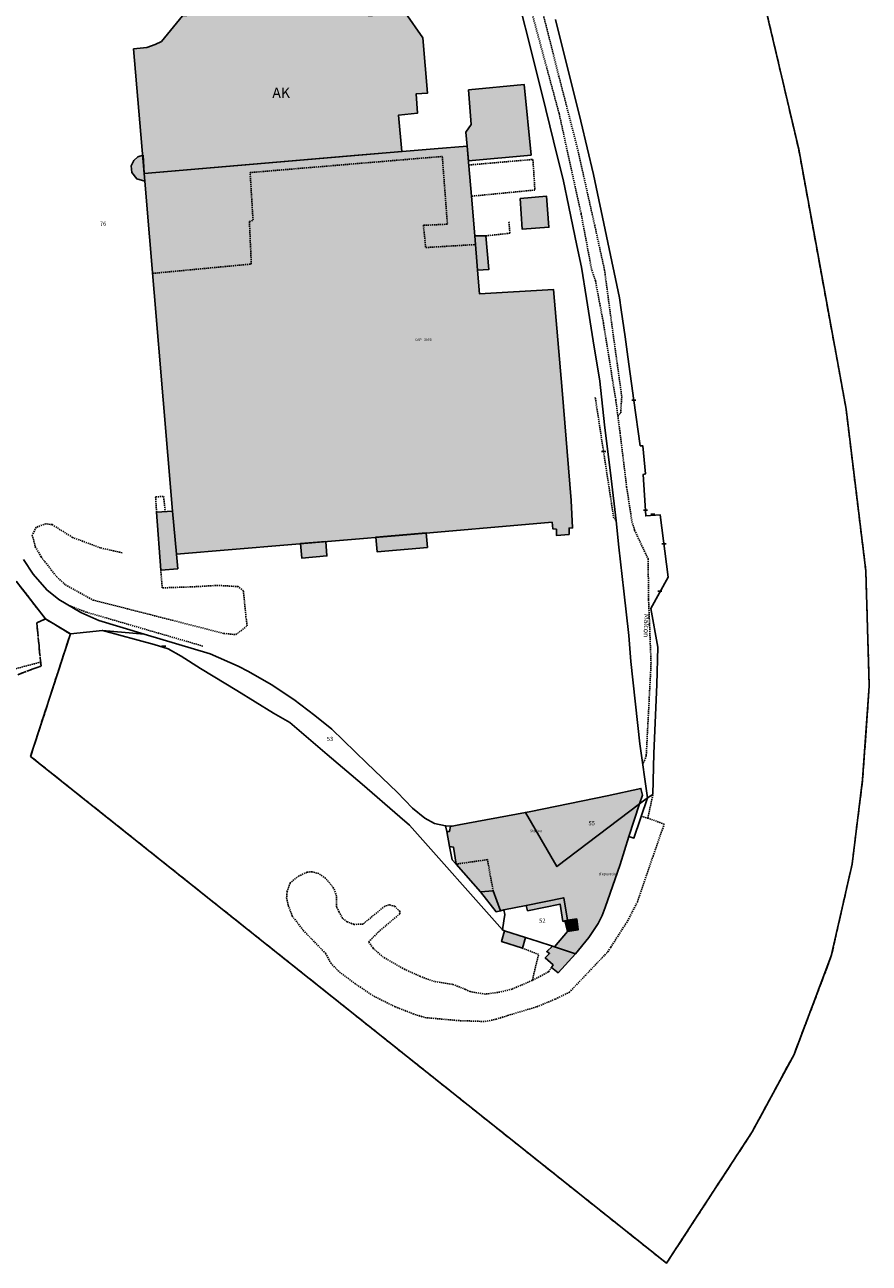
# Model space of a CAD drawing. Units: metres. Extents: x 1035594 to 1038787, y 6292821 to 6299977.
# Drawn here: x 1038379 to 1038787, y 6292960 to 6293559 of the extents above; entities that cross this region are included whole.
import ezdxf
from ezdxf.enums import TextEntityAlignment as Align

# ---------------------------------------------------------------- set-up
doc = ezdxf.new("R2010")
doc.units = ezdxf.units.M
for name, pattern in [('TOPO1', [1, 0.6, -0.4]), ('TOPO2', [2.4, 2, -0.4]), ('TOPO5', [5.4, 3, -1, 0.4, -1])]:
    doc.linetypes.add(name, pattern=pattern)
doc.layers.get('0').update_dxf_attribs({"color": 255, "linetype": 'CONTINUOUS'})
for name, color, linetype in [('ig_cad_bati_dur', 152, 'CONTINUOUS'), ('ig_cad_bati_dur_hach', 24, 'CONTINUOUS'), ('ig_cad_bati_leger', 215, 'CONTINUOUS'), ('ig_cad_bati_leger_hach', 243, 'CONTINUOUS'), ('ig_cad_detail_lineaire', 252, 'TOPO1'), ('ig_cad_divers_texte', 8, 'CONTINUOUS'), ('ig_cad_hydro', 140, 'CONTINUOUS'), ('ig_cad_lieudit', 7, 'ByLayer'), ('ig_cad_limcom', 1, 'TOPO5'), ('ig_cad_mitoyennete', 230, 'CONTINUOUS'), ('ig_cad_nom_voie', 8, 'CONTINUOUS'), ('ig_cad_parcel', 3, 'CONTINUOUS'), ('ig_cad_parcel_num', 3, 'CONTINUOUS'), ('ig_cad_section', 20, 'TOPO2'), ('ig_cad_section_texte', 20, 'CONTINUOUS')]:
    doc.layers.add(name, color=color, linetype=linetype)
doc.styles.add('Times New Roman', font='times.ttf')

# ---------------------------------------------------------------- blocks, each defined once
blk = doc.blocks.new('MUR_NON_MIT')
blk.add_line((-1, 0.5), (1, 0.5))

msp = doc.modelspace()

# ---------------------------------------------------------------- hatches: boundary and pattern name
at = {"layer": 'ig_cad_bati_dur_hach'}
for points in [[(1038431.38, 6293547.79), (1038437.74, 6293548.48), (1038441.76, 6293549.89), (1038444.83, 6293551.38), (1038455.04, 6293563.68), (1038471.53, 6293565.02), (1038478.19, 6293565.03), (1038483.68, 6293570.84), (1038487.08, 6293571.14), (1038509.13, 6293573.07), (1038513.08, 6293568.41), (1038523.7, 6293569.11), (1038538.92, 6293570.53), (1038545.3, 6293563.79), (1038562.86, 6293565.32), (1038571.42, 6293553.05), (1038573.66, 6293526.4), (1038568.11, 6293525.94), (1038568.87, 6293516.69), (1038559.65, 6293515.75), (1038561.27, 6293498.09), (1038436.45, 6293487.43)], [(1038593.56, 6293527.99), (1038620.38, 6293530.57), (1038623.77, 6293496.42), (1038593.47, 6293493.66), (1038592.87, 6293500.72), (1038592.25, 6293507.44), (1038594.8, 6293511.25)], [(1038450.21, 6293324.07), (1038452.13, 6293303.31), (1038559.93, 6293312.37), (1038633.94, 6293318.72), (1038634.3, 6293315.5), (1038636.02, 6293315.41), (1038636.09, 6293312.27), (1038642.18, 6293312.84), (1038642.2, 6293315.91), (1038643.84, 6293316.05), (1038643.2, 6293329.35), (1038638.83, 6293382.63), (1038634.65, 6293431.34), (1038598.81, 6293429.19), (1038597.88, 6293440.64), (1038596.54, 6293457.28), (1038594.97, 6293476.49), (1038593.7, 6293491.14), (1038592.87, 6293500.72), (1038576.91, 6293499.37), (1038540.14, 6293496.38), (1038436.45, 6293487.43), (1038436.77, 6293483.74)], [(1038618.43, 6293475.38), (1038619.52, 6293460.47), (1038632.39, 6293461.51), (1038631.17, 6293476.55)], [(1038676.31, 6293182.55), (1038677.68, 6293186.68), (1038676.97, 6293189.99), (1038660.57, 6293186.42), (1038623.71, 6293178.86), (1038621.05, 6293178.36), (1038636.3, 6293152.14)], [(1038582.92, 6293169.12), (1038584.36, 6293161.89), (1038586.18, 6293161.64), (1038587.46, 6293153.38), (1038599.21, 6293139.98), (1038605.41, 6293140.4), (1038608.94, 6293130.83), (1038610.62, 6293131.21), (1038621.46, 6293133.41), (1038639.6, 6293137.11), (1038641.35, 6293126.19), (1038645.89, 6293126.88), (1038646.57, 6293121.63), (1038641.32, 6293120.79), (1038635.04, 6293113.41), (1038645.24, 6293110.02), (1038651.75, 6293117.9), (1038656.2, 6293124.65), (1038658.24, 6293128.54), (1038659.58, 6293132.45), (1038666.87, 6293153.26), (1038671.12, 6293166.81), (1038676.31, 6293182.55), (1038636.3, 6293152.14), (1038621.05, 6293178.36), (1038588.83, 6293172.37), (1038585.5, 6293171.78), (1038584.82, 6293171.81), (1038584.28, 6293169.13)], [(1038645.24, 6293110.02), (1038635.04, 6293113.41), (1038634.17, 6293113.7), (1038631.38, 6293111.09), (1038632.71, 6293110.08), (1038630.66, 6293107.97), (1038634.41, 6293104.6), (1038633.7, 6293103.34), (1038636.9, 6293100.82)]]:
    msp.add_hatch(color=256, dxfattribs=at).paths.add_polyline_path(points)
at = {"layer": 'ig_cad_bati_leger_hach'}
for points in [[(1038436.77, 6293483.74), (1038436.45, 6293487.43), (1038435.96, 6293496.32), (1038433.5, 6293495.6), (1038431.48, 6293493.72), (1038430.23, 6293491.23), (1038430.6, 6293487.88), (1038432.9, 6293484.94)], [(1038596.54, 6293457.28), (1038597.88, 6293440.64), (1038603.35, 6293441.07), (1038601.9, 6293457.33)], [(1038452.77, 6293296.25), (1038452.13, 6293303.31), (1038450.21, 6293324.07), (1038442.5, 6293323.58), (1038444.56, 6293295.59)], [(1038512.19, 6293308.4), (1038524.36, 6293309.44), (1038524.94, 6293302.46), (1038512.78, 6293301.43)], [(1038548.68, 6293311.49), (1038572.99, 6293313.56), (1038573.59, 6293306.58), (1038549.27, 6293304.51)], [(1038599.21, 6293139.98), (1038606.84, 6293130.34), (1038608.94, 6293130.83), (1038605.41, 6293140.4)], [(1038640.09, 6293125.89), (1038641.35, 6293126.19), (1038639.6, 6293137.11), (1038621.46, 6293133.41), (1038622.11, 6293130.8), (1038637.8, 6293134.02), (1038639.17, 6293125.67)], [(1038641.32, 6293120.79), (1038646.57, 6293121.63), (1038645.89, 6293126.88), (1038641.35, 6293126.19), (1038640.09, 6293125.89)], [(1038621.05, 6293117.9), (1038610.98, 6293121.15), (1038609.47, 6293115.89), (1038619.63, 6293112.71)]]:
    msp.add_hatch(color=256, dxfattribs=at).paths.add_polyline_path(points)

# ---------------------------------------------------------------- linework, layer by layer
at = {"layer": 'ig_cad_bati_dur'}
for points in [[(1038431.38, 6293547.79), (1038437.74, 6293548.48), (1038441.76, 6293549.89), (1038444.83, 6293551.38), (1038455.04, 6293563.68), (1038471.53, 6293565.02), (1038478.19, 6293565.03), (1038483.68, 6293570.84), (1038487.08, 6293571.14), (1038509.13, 6293573.07), (1038513.08, 6293568.41), (1038523.7, 6293569.11), (1038538.92, 6293570.53), (1038545.3, 6293563.79), (1038562.86, 6293565.32), (1038571.42, 6293553.05), (1038573.66, 6293526.4), (1038568.11, 6293525.94), (1038568.87, 6293516.69), (1038559.65, 6293515.75), (1038561.27, 6293498.09), (1038436.45, 6293487.43)], [(1038593.56, 6293527.99), (1038620.38, 6293530.57), (1038623.77, 6293496.42), (1038593.47, 6293493.66), (1038592.87, 6293500.72), (1038592.25, 6293507.44), (1038594.8, 6293511.25)], [(1038450.21, 6293324.07), (1038452.13, 6293303.31), (1038559.93, 6293312.37), (1038633.94, 6293318.72), (1038634.3, 6293315.5), (1038636.02, 6293315.41), (1038636.09, 6293312.27), (1038642.18, 6293312.84), (1038642.2, 6293315.91), (1038643.84, 6293316.05), (1038643.2, 6293329.35), (1038638.83, 6293382.63), (1038634.65, 6293431.34), (1038598.81, 6293429.19), (1038597.88, 6293440.64), (1038596.54, 6293457.28), (1038594.97, 6293476.49), (1038593.7, 6293491.14), (1038592.87, 6293500.72), (1038576.91, 6293499.37), (1038540.14, 6293496.38), (1038436.45, 6293487.43), (1038436.77, 6293483.74)], [(1038618.43, 6293475.38), (1038619.52, 6293460.47), (1038632.39, 6293461.51), (1038631.17, 6293476.55)], [(1038676.31, 6293182.55), (1038677.68, 6293186.68), (1038676.97, 6293189.99), (1038660.57, 6293186.42), (1038623.71, 6293178.86), (1038621.05, 6293178.36), (1038636.3, 6293152.14)], [(1038582.92, 6293169.12), (1038584.36, 6293161.89), (1038586.18, 6293161.64), (1038587.46, 6293153.38), (1038599.21, 6293139.98), (1038605.41, 6293140.4), (1038608.94, 6293130.83), (1038610.62, 6293131.21), (1038621.46, 6293133.41), (1038639.6, 6293137.11), (1038641.35, 6293126.19), (1038645.89, 6293126.88), (1038646.57, 6293121.63), (1038641.32, 6293120.79), (1038635.04, 6293113.41), (1038645.24, 6293110.02), (1038651.75, 6293117.9), (1038656.2, 6293124.65), (1038658.24, 6293128.54), (1038659.58, 6293132.45), (1038666.87, 6293153.26), (1038671.12, 6293166.81), (1038676.31, 6293182.55), (1038636.3, 6293152.14), (1038621.05, 6293178.36), (1038588.83, 6293172.37), (1038585.5, 6293171.78), (1038584.82, 6293171.81), (1038584.28, 6293169.13)], [(1038645.24, 6293110.02), (1038635.04, 6293113.41), (1038634.17, 6293113.7), (1038631.38, 6293111.09), (1038632.71, 6293110.08), (1038630.66, 6293107.97), (1038634.41, 6293104.6), (1038633.7, 6293103.34), (1038636.9, 6293100.82)]]:
    msp.add_lwpolyline(points, close=True, dxfattribs=at)
at = {"layer": 'ig_cad_bati_leger'}
for points in [[(1038436.77, 6293483.74), (1038436.45, 6293487.43), (1038435.96, 6293496.32), (1038433.5, 6293495.6), (1038431.48, 6293493.72), (1038430.23, 6293491.23), (1038430.6, 6293487.88), (1038432.9, 6293484.94)], [(1038596.54, 6293457.28), (1038597.88, 6293440.64), (1038603.35, 6293441.07), (1038601.9, 6293457.33)], [(1038452.77, 6293296.25), (1038452.13, 6293303.31), (1038450.21, 6293324.07), (1038442.5, 6293323.58), (1038444.56, 6293295.59)], [(1038512.19, 6293308.4), (1038524.36, 6293309.44), (1038524.94, 6293302.46), (1038512.78, 6293301.43)], [(1038548.68, 6293311.49), (1038572.99, 6293313.56), (1038573.59, 6293306.58), (1038549.27, 6293304.51)], [(1038599.21, 6293139.98), (1038606.84, 6293130.34), (1038608.94, 6293130.83), (1038605.41, 6293140.4)], [(1038640.09, 6293125.89), (1038641.35, 6293126.19), (1038639.6, 6293137.11), (1038621.46, 6293133.41), (1038622.11, 6293130.8), (1038637.8, 6293134.02), (1038639.17, 6293125.67)], [(1038641.32, 6293120.79), (1038646.57, 6293121.63), (1038645.89, 6293126.88), (1038641.35, 6293126.19), (1038640.09, 6293125.89)], [(1038621.05, 6293117.9), (1038610.98, 6293121.15), (1038609.47, 6293115.89), (1038619.63, 6293112.71)]]:
    msp.add_lwpolyline(points, close=True, dxfattribs=at)
at = {"layer": 'ig_cad_detail_lineaire'}
for points in [[(1038665.78, 6293370.11), (1038667.13, 6293371.72), (1038667.66, 6293379.61), (1038662.72, 6293415.31), (1038659.34, 6293440.69), (1038654.59, 6293462.26), (1038646.06, 6293500.35), (1038637.24, 6293534.36), (1038625.7, 6293580.21), (1038616.26, 6293612.77), (1038598.84, 6293666.89), (1038587.49, 6293704.41), (1038563.23, 6293768.07), (1038559.03, 6293777.18), (1038554.1, 6293786.66), (1038545.99, 6293814.83), (1038543.66, 6293819.74)], [(1038555.61, 6293774.97), (1038558.17, 6293767.93), (1038569.66, 6293737.78), (1038587.51, 6293687.79), (1038602.28, 6293641.83), (1038619.95, 6293580.83), (1038637.32, 6293516.52), (1038647.97, 6293468.08), (1038653.13, 6293440.74), (1038654.95, 6293435.49), (1038658.8, 6293415.06), (1038664.74, 6293378.14), (1038666.82, 6293362.07), (1038670, 6293335.94), (1038672.57, 6293319.18), (1038673.88, 6293314.88), (1038680.42, 6293300.98), (1038680.64, 6293281.28), (1038681.84, 6293250.45), (1038679.5, 6293205.73), (1038677.76, 6293201.37)], [(1038440.51, 6293439.15), (1038488.37, 6293443.66), (1038487.43, 6293464.24), (1038489.19, 6293464.82), (1038487.79, 6293487.93), (1038580.79, 6293495.72), (1038583.28, 6293462.94), (1038571.65, 6293462.41), (1038572.77, 6293451.65), (1038596.87, 6293453.1)], [(1038593.65, 6293491.58), (1038624.66, 6293494.27), (1038625.62, 6293479.48), (1038594.97, 6293476.49)], [(1038601.9, 6293457.33), (1038613.51, 6293458.57), (1038613.03, 6293464.47)], [(1038664.91, 6293319.39), (1038663.77, 6293320.82), (1038654.81, 6293379.29)], [(1038442.5, 6293323.58), (1038442.05, 6293331.04), (1038445.92, 6293331.25), (1038446.7, 6293323.85)], [(1038425.82, 6293303.99), (1038415.35, 6293306.36), (1038401.81, 6293311.43), (1038391.99, 6293317.6), (1038388.89, 6293317.98), (1038384.23, 6293316.33), (1038382.36, 6293312.43), (1038383.82, 6293306.9), (1038386.59, 6293302.06), (1038394.16, 6293292.37), (1038398.42, 6293288.45), (1038411.66, 6293281.14), (1038439.48, 6293274.05), (1038474.99, 6293264.96), (1038480.92, 6293264.38), (1038486.34, 6293268.64), (1038485.79, 6293272.91), (1038484.54, 6293285.55), (1038481.95, 6293287.6), (1038479.16, 6293287.81), (1038472.12, 6293288.2), (1038460.03, 6293287.52), (1038445.25, 6293287.01), (1038444.59, 6293295.31)], [(1038464.85, 6293258.87), (1038408.49, 6293275.27), (1038400.55, 6293278.28)], [(1038386.39, 6293250.93), (1038385.51, 6293250.85), (1038374.17, 6293247.86)], [(1038677.11, 6293176.49), (1038680.27, 6293175.59), (1038682.74, 6293187.07)], [(1038624.32, 6293097.08), (1038614.53, 6293092.92), (1038608.61, 6293091.43), (1038601.47, 6293090.47), (1038594.23, 6293091.69), (1038592.01, 6293092.79), (1038585.78, 6293095.22), (1038577.05, 6293096.56), (1038570.22, 6293099.01), (1038562.67, 6293102.44), (1038552.23, 6293108.32), (1038547.33, 6293112.67), (1038545.14, 6293115.72), (1038549.88, 6293120.54), (1038560.29, 6293129.35), (1038560.28, 6293130.45), (1038557.79, 6293132.97), (1038555.04, 6293133.67), (1038552.97, 6293132.99), (1038546.91, 6293128.1), (1038542.47, 6293124.4), (1038538.08, 6293124.2), (1038534.77, 6293125.42), (1038532.57, 6293127.14), (1038530.87, 6293130.16), (1038529.59, 6293132.74), (1038529.61, 6293137.87), (1038528.22, 6293141.8), (1038524.33, 6293146.54), (1038521.01, 6293148.78), (1038517.65, 6293149.67), (1038515.36, 6293149.43), (1038511.39, 6293147.63), (1038507.18, 6293144.39), (1038505.67, 6293140.18), (1038505.46, 6293137.06), (1038506.25, 6293133.34), (1038508.21, 6293128.26), (1038513.51, 6293121.29), (1038524.27, 6293110.22), (1038526.85, 6293105.41), (1038531.05, 6293101.17), (1038538.47, 6293095.61), (1038547.6, 6293089.51), (1038558.04, 6293084.34), (1038566.62, 6293080.98), (1038572.34, 6293079.14), (1038588.51, 6293077.67), (1038601.49, 6293077.23), (1038606.82, 6293078.31), (1038612.37, 6293080.1), (1038626.58, 6293084.35), (1038635.56, 6293088.1), (1038642.3, 6293091.39), (1038655.29, 6293105.07), (1038660.93, 6293110.96), (1038662.32, 6293113.12), (1038670.48, 6293125.85), (1038675.25, 6293135.17), (1038682.78, 6293157.22), (1038688.24, 6293172.71), (1038680.27, 6293175.59)], [(1038605.41, 6293140.4), (1038602.65, 6293155.54), (1038587.46, 6293153.38)], [(1038633.7, 6293103.34), (1038632.15, 6293101.19), (1038624.32, 6293097.08), (1038627.4, 6293109.67), (1038619.63, 6293112.71)]]:
    msp.add_lwpolyline(points, dxfattribs=at)
at = {"layer": 'ig_cad_hydro'}
msp.add_lwpolyline([(1038635.57, 6293562), (1038647.84, 6293512.74), (1038653.93, 6293487.04), (1038666.55, 6293427.38), (1038667.38, 6293421.59), (1038669.3, 6293408.44), (1038670.58, 6293398.71), (1038673.47, 6293377.59), (1038676.61, 6293355.74), (1038677.8, 6293355.8), (1038679.14, 6293342.17), (1038678.09, 6293341.91), (1038679.31, 6293321.86), (1038686.19, 6293322.42), (1038690.09, 6293292.16), (1038681.69, 6293276.98), (1038685.18, 6293258.3), (1038684.7, 6293240.23), (1038683.17, 6293206.96), (1038682.74, 6293187.07), (1038680.15, 6293185.48), (1038673.53, 6293165.93), (1038671.12, 6293166.81), (1038666.87, 6293153.26), (1038659.58, 6293132.45), (1038658.24, 6293128.54), (1038656.2, 6293124.65), (1038651.75, 6293117.9), (1038645.24, 6293110.02), (1038636.9, 6293100.82), (1038633.7, 6293103.34), (1038634.41, 6293104.6), (1038630.66, 6293107.97), (1038632.71, 6293110.08), (1038631.38, 6293111.09), (1038634.17, 6293113.7), (1038627.25, 6293116), (1038621.05, 6293117.9), (1038619.63, 6293112.71), (1038609.47, 6293115.89), (1038610.98, 6293121.15), (1038609.9, 6293121.5), (1038564.9, 6293172.27), (1038560.19, 6293176.22), (1038542.04, 6293192.04), (1038525.07, 6293206.46), (1038507.06, 6293221.84), (1038499.14, 6293226.44), (1038481.39, 6293237.41), (1038469.92, 6293244.26), (1038463.83, 6293248.05), (1038454.35, 6293254.05), (1038448.18, 6293257.57), (1038441.36, 6293259.59), (1038416.27, 6293266.4), (1038400.8, 6293264.73), (1038391.16, 6293235.1), (1038381.52, 6293205.46), (1038535.41, 6293082.88), (1038689.31, 6292960.29), (1038730.84, 6293023.91), (1038751.07, 6293061.31), (1038769.09, 6293108.94), (1038779.13, 6293153.29), (1038784.23, 6293194.24), (1038787.44, 6293239.55), (1038785.77, 6293295.32), (1038776.25, 6293373.41), (1038753.31, 6293499.19), (1038735.19, 6293576.43)], dxfattribs=at)
at = {"layer": 'ig_cad_lieudit'}
msp.add_lwpolyline([(1038374.61, 6293290.24), (1038388.71, 6293272.01), (1038400.8, 6293264.73), (1038391.16, 6293235.1), (1038381.52, 6293205.46), (1038535.41, 6293082.88), (1038689.31, 6292960.29), (1038730.84, 6293023.91), (1038751.07, 6293061.31), (1038769.09, 6293108.94), (1038779.13, 6293153.29), (1038784.23, 6293194.24), (1038787.44, 6293239.55), (1038785.77, 6293295.32), (1038776.25, 6293373.41), (1038753.31, 6293499.19), (1038735.19, 6293576.43)], dxfattribs=at)
at = {"layer": 'ig_cad_limcom'}
msp.add_lwpolyline([(1038375.29, 6293245.02), (1038382.37, 6293247.67), (1038386.58, 6293249.13), (1038384.51, 6293270.15), (1038388.71, 6293272.01), (1038400.8, 6293264.73), (1038391.16, 6293235.1), (1038381.52, 6293205.46), (1038535.41, 6293082.88), (1038689.31, 6292960.29), (1038730.84, 6293023.91), (1038751.07, 6293061.31), (1038769.09, 6293108.94), (1038779.13, 6293153.29), (1038784.23, 6293194.24), (1038787.44, 6293239.55), (1038785.77, 6293295.32), (1038776.25, 6293373.41), (1038753.31, 6293499.19), (1038735.19, 6293576.43)], dxfattribs=at)
msp.add_lwpolyline([(1038375.29, 6293245.02), (1038382.37, 6293247.67), (1038386.58, 6293249.13), (1038384.51, 6293270.15), (1038388.71, 6293272.01), (1038400.8, 6293264.73), (1038391.16, 6293235.1), (1038381.52, 6293205.46), (1038535.41, 6293082.88), (1038689.31, 6292960.29), (1038730.84, 6293023.91), (1038751.07, 6293061.31), (1038769.09, 6293108.94), (1038779.13, 6293153.29), (1038784.23, 6293194.24), (1038787.44, 6293239.55), (1038785.77, 6293295.32), (1038776.25, 6293373.41), (1038753.31, 6293499.19), (1038735.19, 6293576.43)], dxfattribs=at)
msp.add_lwpolyline([(1038375.29, 6293245.02), (1038382.37, 6293247.67), (1038386.58, 6293249.13), (1038384.51, 6293270.15), (1038388.71, 6293272.01), (1038400.8, 6293264.73), (1038391.16, 6293235.1), (1038381.52, 6293205.46), (1038535.41, 6293082.88), (1038689.31, 6292960.29), (1038730.84, 6293023.91), (1038751.07, 6293061.31), (1038769.09, 6293108.94), (1038779.13, 6293153.29), (1038784.23, 6293194.24), (1038787.44, 6293239.55), (1038785.77, 6293295.32), (1038776.25, 6293373.41), (1038753.31, 6293499.19), (1038735.19, 6293576.43)], dxfattribs=at)
msp.add_lwpolyline([(1038375.29, 6293245.02), (1038382.37, 6293247.67), (1038386.58, 6293249.13), (1038384.51, 6293270.15), (1038388.71, 6293272.01), (1038400.8, 6293264.73), (1038391.16, 6293235.1), (1038381.52, 6293205.46), (1038535.41, 6293082.88), (1038689.31, 6292960.29), (1038730.84, 6293023.91), (1038751.07, 6293061.31), (1038769.09, 6293108.94), (1038779.13, 6293153.29), (1038784.23, 6293194.24), (1038787.44, 6293239.55), (1038785.77, 6293295.32), (1038776.25, 6293373.41), (1038753.31, 6293499.19), (1038735.19, 6293576.43)], dxfattribs=at)
msp.add_lwpolyline([(1038375.29, 6293245.02), (1038382.37, 6293247.67), (1038386.58, 6293249.13), (1038384.51, 6293270.15), (1038388.71, 6293272.01), (1038400.8, 6293264.73), (1038391.16, 6293235.1), (1038381.52, 6293205.46), (1038535.41, 6293082.88), (1038689.31, 6292960.29), (1038730.84, 6293023.91), (1038751.07, 6293061.31), (1038769.09, 6293108.94), (1038779.13, 6293153.29), (1038784.23, 6293194.24), (1038787.44, 6293239.55), (1038785.77, 6293295.32), (1038776.25, 6293373.41), (1038753.31, 6293499.19), (1038735.19, 6293576.43)], dxfattribs=at)
msp.add_lwpolyline([(1038375.29, 6293245.02), (1038382.37, 6293247.67), (1038386.58, 6293249.13), (1038384.51, 6293270.15), (1038388.71, 6293272.01), (1038400.8, 6293264.73), (1038391.16, 6293235.1), (1038381.52, 6293205.46), (1038535.41, 6293082.88), (1038689.31, 6292960.29), (1038730.84, 6293023.91), (1038751.07, 6293061.31), (1038769.09, 6293108.94), (1038779.13, 6293153.29), (1038784.23, 6293194.24), (1038787.44, 6293239.55), (1038785.77, 6293295.32), (1038776.25, 6293373.41), (1038753.31, 6293499.19), (1038735.19, 6293576.43)], dxfattribs=at)
msp.add_lwpolyline([(1038375.29, 6293245.02), (1038382.37, 6293247.67), (1038386.58, 6293249.13), (1038384.51, 6293270.15), (1038388.71, 6293272.01), (1038400.8, 6293264.73), (1038391.16, 6293235.1), (1038381.52, 6293205.46), (1038535.41, 6293082.88), (1038689.31, 6292960.29), (1038730.84, 6293023.91), (1038751.07, 6293061.31), (1038769.09, 6293108.94), (1038779.13, 6293153.29), (1038784.23, 6293194.24), (1038787.44, 6293239.55), (1038785.77, 6293295.32), (1038776.25, 6293373.41), (1038753.31, 6293499.19), (1038735.19, 6293576.43)], dxfattribs=at)
msp.add_lwpolyline([(1038375.29, 6293245.02), (1038382.37, 6293247.67), (1038386.58, 6293249.13), (1038384.51, 6293270.15), (1038388.71, 6293272.01), (1038400.8, 6293264.73), (1038391.16, 6293235.1), (1038381.52, 6293205.46), (1038535.41, 6293082.88), (1038689.31, 6292960.29), (1038730.84, 6293023.91), (1038751.07, 6293061.31), (1038769.09, 6293108.94), (1038779.13, 6293153.29), (1038784.23, 6293194.24), (1038787.44, 6293239.55), (1038785.77, 6293295.32), (1038776.25, 6293373.41), (1038753.31, 6293499.19), (1038735.19, 6293576.43)], dxfattribs=at)
msp.add_lwpolyline([(1038375.29, 6293245.02), (1038382.37, 6293247.67), (1038386.58, 6293249.13), (1038384.51, 6293270.15), (1038388.71, 6293272.01), (1038400.8, 6293264.73), (1038391.16, 6293235.1), (1038381.52, 6293205.46), (1038535.41, 6293082.88), (1038689.31, 6292960.29), (1038730.84, 6293023.91), (1038751.07, 6293061.31), (1038769.09, 6293108.94), (1038779.13, 6293153.29), (1038784.23, 6293194.24), (1038787.44, 6293239.55), (1038785.77, 6293295.32), (1038776.25, 6293373.41), (1038753.31, 6293499.19), (1038735.19, 6293576.43)], dxfattribs=at)
msp.add_lwpolyline([(1038375.29, 6293245.02), (1038382.37, 6293247.67), (1038386.58, 6293249.13), (1038384.51, 6293270.15), (1038388.71, 6293272.01), (1038400.8, 6293264.73), (1038391.16, 6293235.1), (1038381.52, 6293205.46), (1038535.41, 6293082.88), (1038689.31, 6292960.29), (1038730.84, 6293023.91), (1038751.07, 6293061.31), (1038769.09, 6293108.94), (1038779.13, 6293153.29), (1038784.23, 6293194.24), (1038787.44, 6293239.55), (1038785.77, 6293295.32), (1038776.25, 6293373.41), (1038753.31, 6293499.19), (1038735.19, 6293576.43)], dxfattribs=at)
msp.add_lwpolyline([(1038375.29, 6293245.02), (1038382.37, 6293247.67), (1038386.58, 6293249.13), (1038384.51, 6293270.15), (1038388.71, 6293272.01), (1038400.8, 6293264.73), (1038391.16, 6293235.1), (1038381.52, 6293205.46), (1038535.41, 6293082.88), (1038689.31, 6292960.29), (1038730.84, 6293023.91), (1038751.07, 6293061.31), (1038769.09, 6293108.94), (1038779.13, 6293153.29), (1038784.23, 6293194.24), (1038787.44, 6293239.55), (1038785.77, 6293295.32), (1038776.25, 6293373.41), (1038753.31, 6293499.19), (1038735.19, 6293576.43)], dxfattribs=at)
msp.add_lwpolyline([(1038375.29, 6293245.02), (1038382.37, 6293247.67), (1038386.58, 6293249.13), (1038384.51, 6293270.15), (1038388.71, 6293272.01), (1038400.8, 6293264.73), (1038391.16, 6293235.1), (1038381.52, 6293205.46), (1038535.41, 6293082.88), (1038689.31, 6292960.29), (1038730.84, 6293023.91), (1038751.07, 6293061.31), (1038769.09, 6293108.94), (1038779.13, 6293153.29), (1038784.23, 6293194.24), (1038787.44, 6293239.55), (1038785.77, 6293295.32), (1038776.25, 6293373.41), (1038753.31, 6293499.19), (1038735.19, 6293576.43)], dxfattribs=at)
msp.add_lwpolyline([(1038375.29, 6293245.02), (1038382.37, 6293247.67), (1038386.58, 6293249.13), (1038384.51, 6293270.15), (1038388.71, 6293272.01), (1038400.8, 6293264.73), (1038391.16, 6293235.1), (1038381.52, 6293205.46), (1038535.41, 6293082.88), (1038689.31, 6292960.29), (1038730.84, 6293023.91), (1038751.07, 6293061.31), (1038769.09, 6293108.94), (1038779.13, 6293153.29), (1038784.23, 6293194.24), (1038787.44, 6293239.55), (1038785.77, 6293295.32), (1038776.25, 6293373.41), (1038753.31, 6293499.19), (1038735.19, 6293576.43)], dxfattribs=at)
msp.add_lwpolyline([(1038375.29, 6293245.02), (1038382.37, 6293247.67), (1038386.58, 6293249.13), (1038384.51, 6293270.15), (1038388.71, 6293272.01), (1038400.8, 6293264.73), (1038391.16, 6293235.1), (1038381.52, 6293205.46), (1038535.41, 6293082.88), (1038689.31, 6292960.29), (1038730.84, 6293023.91), (1038751.07, 6293061.31), (1038769.09, 6293108.94), (1038779.13, 6293153.29), (1038784.23, 6293194.24), (1038787.44, 6293239.55), (1038785.77, 6293295.32), (1038776.25, 6293373.41), (1038753.31, 6293499.19), (1038735.19, 6293576.43)], dxfattribs=at)
msp.add_lwpolyline([(1038375.29, 6293245.02), (1038382.37, 6293247.67), (1038386.58, 6293249.13), (1038384.51, 6293270.15), (1038388.71, 6293272.01), (1038400.8, 6293264.73), (1038391.16, 6293235.1), (1038381.52, 6293205.46), (1038535.41, 6293082.88), (1038689.31, 6292960.29), (1038730.84, 6293023.91), (1038751.07, 6293061.31), (1038769.09, 6293108.94), (1038779.13, 6293153.29), (1038784.23, 6293194.24), (1038787.44, 6293239.55), (1038785.77, 6293295.32), (1038776.25, 6293373.41), (1038753.31, 6293499.19), (1038735.19, 6293576.43)], dxfattribs=at)
msp.add_lwpolyline([(1038375.29, 6293245.02), (1038382.37, 6293247.67), (1038386.58, 6293249.13), (1038384.51, 6293270.15), (1038388.71, 6293272.01), (1038400.8, 6293264.73), (1038391.16, 6293235.1), (1038381.52, 6293205.46), (1038535.41, 6293082.88), (1038689.31, 6292960.29), (1038730.84, 6293023.91), (1038751.07, 6293061.31), (1038769.09, 6293108.94), (1038779.13, 6293153.29), (1038784.23, 6293194.24), (1038787.44, 6293239.55), (1038785.77, 6293295.32), (1038776.25, 6293373.41), (1038753.31, 6293499.19), (1038735.19, 6293576.43)], dxfattribs=at)
msp.add_lwpolyline([(1038375.29, 6293245.02), (1038382.37, 6293247.67), (1038386.58, 6293249.13), (1038384.51, 6293270.15), (1038388.71, 6293272.01), (1038400.8, 6293264.73), (1038391.16, 6293235.1), (1038381.52, 6293205.46), (1038535.41, 6293082.88), (1038689.31, 6292960.29), (1038730.84, 6293023.91), (1038751.07, 6293061.31), (1038769.09, 6293108.94), (1038779.13, 6293153.29), (1038784.23, 6293194.24), (1038787.44, 6293239.55), (1038785.77, 6293295.32), (1038776.25, 6293373.41), (1038753.31, 6293499.19), (1038735.19, 6293576.43)], dxfattribs=at)
msp.add_lwpolyline([(1038375.29, 6293245.02), (1038382.37, 6293247.67), (1038386.58, 6293249.13), (1038384.51, 6293270.15), (1038388.71, 6293272.01), (1038400.8, 6293264.73), (1038391.16, 6293235.1), (1038381.52, 6293205.46), (1038535.41, 6293082.88), (1038689.31, 6292960.29), (1038730.84, 6293023.91), (1038751.07, 6293061.31), (1038769.09, 6293108.94), (1038779.13, 6293153.29), (1038784.23, 6293194.24), (1038787.44, 6293239.55), (1038785.77, 6293295.32), (1038776.25, 6293373.41), (1038753.31, 6293499.19), (1038735.19, 6293576.43)], dxfattribs=at)
msp.add_lwpolyline([(1038375.29, 6293245.02), (1038382.37, 6293247.67), (1038386.58, 6293249.13), (1038384.51, 6293270.15), (1038388.71, 6293272.01), (1038400.8, 6293264.73), (1038391.16, 6293235.1), (1038381.52, 6293205.46), (1038535.41, 6293082.88), (1038689.31, 6292960.29), (1038730.84, 6293023.91), (1038751.07, 6293061.31), (1038769.09, 6293108.94), (1038779.13, 6293153.29), (1038784.23, 6293194.24), (1038787.44, 6293239.55), (1038785.77, 6293295.32), (1038776.25, 6293373.41), (1038753.31, 6293499.19), (1038735.19, 6293576.43)], dxfattribs=at)
msp.add_lwpolyline([(1038375.29, 6293245.02), (1038382.37, 6293247.67), (1038386.58, 6293249.13), (1038384.51, 6293270.15), (1038388.71, 6293272.01), (1038400.8, 6293264.73), (1038391.16, 6293235.1), (1038381.52, 6293205.46), (1038535.41, 6293082.88), (1038689.31, 6292960.29), (1038730.84, 6293023.91), (1038751.07, 6293061.31), (1038769.09, 6293108.94), (1038779.13, 6293153.29), (1038784.23, 6293194.24), (1038787.44, 6293239.55), (1038785.77, 6293295.32), (1038776.25, 6293373.41), (1038753.31, 6293499.19), (1038735.19, 6293576.43)], dxfattribs=at)
msp.add_lwpolyline([(1038375.29, 6293245.02), (1038382.37, 6293247.67), (1038386.58, 6293249.13), (1038384.51, 6293270.15), (1038388.71, 6293272.01), (1038400.8, 6293264.73), (1038391.16, 6293235.1), (1038381.52, 6293205.46), (1038535.41, 6293082.88), (1038689.31, 6292960.29), (1038730.84, 6293023.91), (1038751.07, 6293061.31), (1038769.09, 6293108.94), (1038779.13, 6293153.29), (1038784.23, 6293194.24), (1038787.44, 6293239.55), (1038785.77, 6293295.32), (1038776.25, 6293373.41), (1038753.31, 6293499.19), (1038735.19, 6293576.43)], dxfattribs=at)
msp.add_lwpolyline([(1038375.29, 6293245.02), (1038382.37, 6293247.67), (1038386.58, 6293249.13), (1038384.51, 6293270.15), (1038388.71, 6293272.01), (1038400.8, 6293264.73), (1038391.16, 6293235.1), (1038381.52, 6293205.46), (1038535.41, 6293082.88), (1038689.31, 6292960.29), (1038730.84, 6293023.91), (1038751.07, 6293061.31), (1038769.09, 6293108.94), (1038779.13, 6293153.29), (1038784.23, 6293194.24), (1038787.44, 6293239.55), (1038785.77, 6293295.32), (1038776.25, 6293373.41), (1038753.31, 6293499.19), (1038735.19, 6293576.43)], dxfattribs=at)
msp.add_lwpolyline([(1038375.29, 6293245.02), (1038382.37, 6293247.67), (1038386.58, 6293249.13), (1038384.51, 6293270.15), (1038388.71, 6293272.01), (1038400.8, 6293264.73), (1038391.16, 6293235.1), (1038381.52, 6293205.46), (1038535.41, 6293082.88), (1038689.31, 6292960.29), (1038730.84, 6293023.91), (1038751.07, 6293061.31), (1038769.09, 6293108.94), (1038779.13, 6293153.29), (1038784.23, 6293194.24), (1038787.44, 6293239.55), (1038785.77, 6293295.32), (1038776.25, 6293373.41), (1038753.31, 6293499.19), (1038735.19, 6293576.43)], dxfattribs=at)
msp.add_lwpolyline([(1038375.29, 6293245.02), (1038382.37, 6293247.67), (1038386.58, 6293249.13), (1038384.51, 6293270.15), (1038388.71, 6293272.01), (1038400.8, 6293264.73), (1038391.16, 6293235.1), (1038381.52, 6293205.46), (1038535.41, 6293082.88), (1038689.31, 6292960.29), (1038730.84, 6293023.91), (1038751.07, 6293061.31), (1038769.09, 6293108.94), (1038779.13, 6293153.29), (1038784.23, 6293194.24), (1038787.44, 6293239.55), (1038785.77, 6293295.32), (1038776.25, 6293373.41), (1038753.31, 6293499.19), (1038735.19, 6293576.43)], dxfattribs=at)
msp.add_lwpolyline([(1038375.29, 6293245.02), (1038382.37, 6293247.67), (1038386.58, 6293249.13), (1038384.51, 6293270.15), (1038388.71, 6293272.01), (1038400.8, 6293264.73), (1038391.16, 6293235.1), (1038381.52, 6293205.46), (1038535.41, 6293082.88), (1038689.31, 6292960.29), (1038730.84, 6293023.91), (1038751.07, 6293061.31), (1038769.09, 6293108.94), (1038779.13, 6293153.29), (1038784.23, 6293194.24), (1038787.44, 6293239.55), (1038785.77, 6293295.32), (1038776.25, 6293373.41), (1038753.31, 6293499.19), (1038735.19, 6293576.43)], dxfattribs=at)
msp.add_lwpolyline([(1038375.29, 6293245.02), (1038382.37, 6293247.67), (1038386.58, 6293249.13), (1038384.51, 6293270.15), (1038388.71, 6293272.01), (1038400.8, 6293264.73), (1038391.16, 6293235.1), (1038381.52, 6293205.46), (1038535.41, 6293082.88), (1038689.31, 6292960.29), (1038730.84, 6293023.91), (1038751.07, 6293061.31), (1038769.09, 6293108.94), (1038779.13, 6293153.29), (1038784.23, 6293194.24), (1038787.44, 6293239.55), (1038785.77, 6293295.32), (1038776.25, 6293373.41), (1038753.31, 6293499.19), (1038735.19, 6293576.43)], dxfattribs=at)
msp.add_lwpolyline([(1038375.29, 6293245.02), (1038382.37, 6293247.67), (1038386.58, 6293249.13), (1038384.51, 6293270.15), (1038388.71, 6293272.01), (1038400.8, 6293264.73), (1038391.16, 6293235.1), (1038381.52, 6293205.46), (1038535.41, 6293082.88), (1038689.31, 6292960.29), (1038730.84, 6293023.91), (1038751.07, 6293061.31), (1038769.09, 6293108.94), (1038779.13, 6293153.29), (1038784.23, 6293194.24), (1038787.44, 6293239.55), (1038785.77, 6293295.32), (1038776.25, 6293373.41), (1038753.31, 6293499.19), (1038735.19, 6293576.43)], dxfattribs=at)
msp.add_lwpolyline([(1038375.29, 6293245.02), (1038382.37, 6293247.67), (1038386.58, 6293249.13), (1038384.51, 6293270.15), (1038388.71, 6293272.01), (1038400.8, 6293264.73), (1038391.16, 6293235.1), (1038381.52, 6293205.46), (1038535.41, 6293082.88), (1038689.31, 6292960.29), (1038730.84, 6293023.91), (1038751.07, 6293061.31), (1038769.09, 6293108.94), (1038779.13, 6293153.29), (1038784.23, 6293194.24), (1038787.44, 6293239.55), (1038785.77, 6293295.32), (1038776.25, 6293373.41), (1038753.31, 6293499.19), (1038735.19, 6293576.43)], dxfattribs=at)
msp.add_lwpolyline([(1038375.29, 6293245.02), (1038382.37, 6293247.67), (1038386.58, 6293249.13), (1038384.51, 6293270.15), (1038388.71, 6293272.01), (1038400.8, 6293264.73), (1038391.16, 6293235.1), (1038381.52, 6293205.46), (1038535.41, 6293082.88), (1038689.31, 6292960.29), (1038730.84, 6293023.91), (1038751.07, 6293061.31), (1038769.09, 6293108.94), (1038779.13, 6293153.29), (1038784.23, 6293194.24), (1038787.44, 6293239.55), (1038785.77, 6293295.32), (1038776.25, 6293373.41), (1038753.31, 6293499.19), (1038735.19, 6293576.43)], dxfattribs=at)
msp.add_lwpolyline([(1038375.29, 6293245.02), (1038382.37, 6293247.67), (1038386.58, 6293249.13), (1038384.51, 6293270.15), (1038388.71, 6293272.01), (1038400.8, 6293264.73), (1038391.16, 6293235.1), (1038381.52, 6293205.46), (1038535.41, 6293082.88), (1038689.31, 6292960.29), (1038730.84, 6293023.91), (1038751.07, 6293061.31), (1038769.09, 6293108.94), (1038779.13, 6293153.29), (1038784.23, 6293194.24), (1038787.44, 6293239.55), (1038785.77, 6293295.32), (1038776.25, 6293373.41), (1038753.31, 6293499.19), (1038735.19, 6293576.43)], dxfattribs=at)
msp.add_lwpolyline([(1038375.29, 6293245.02), (1038382.37, 6293247.67), (1038386.58, 6293249.13), (1038384.51, 6293270.15), (1038388.71, 6293272.01), (1038400.8, 6293264.73), (1038391.16, 6293235.1), (1038381.52, 6293205.46), (1038535.41, 6293082.88), (1038689.31, 6292960.29), (1038730.84, 6293023.91), (1038751.07, 6293061.31), (1038769.09, 6293108.94), (1038779.13, 6293153.29), (1038784.23, 6293194.24), (1038787.44, 6293239.55), (1038785.77, 6293295.32), (1038776.25, 6293373.41), (1038753.31, 6293499.19), (1038735.19, 6293576.43)], dxfattribs=at)
msp.add_lwpolyline([(1038375.29, 6293245.02), (1038382.37, 6293247.67), (1038386.58, 6293249.13), (1038384.51, 6293270.15), (1038388.71, 6293272.01), (1038400.8, 6293264.73), (1038391.16, 6293235.1), (1038381.52, 6293205.46), (1038535.41, 6293082.88), (1038689.31, 6292960.29), (1038730.84, 6293023.91), (1038751.07, 6293061.31), (1038769.09, 6293108.94), (1038779.13, 6293153.29), (1038784.23, 6293194.24), (1038787.44, 6293239.55), (1038785.77, 6293295.32), (1038776.25, 6293373.41), (1038753.31, 6293499.19), (1038735.19, 6293576.43)], dxfattribs=at)
msp.add_lwpolyline([(1038375.29, 6293245.02), (1038382.37, 6293247.67), (1038386.58, 6293249.13), (1038384.51, 6293270.15), (1038388.71, 6293272.01), (1038400.8, 6293264.73), (1038391.16, 6293235.1), (1038381.52, 6293205.46), (1038535.41, 6293082.88), (1038689.31, 6292960.29), (1038730.84, 6293023.91), (1038751.07, 6293061.31), (1038769.09, 6293108.94), (1038779.13, 6293153.29), (1038784.23, 6293194.24), (1038787.44, 6293239.55), (1038785.77, 6293295.32), (1038776.25, 6293373.41), (1038753.31, 6293499.19), (1038735.19, 6293576.43)], dxfattribs=at)
msp.add_lwpolyline([(1038375.29, 6293245.02), (1038382.37, 6293247.67), (1038386.58, 6293249.13), (1038384.51, 6293270.15), (1038388.71, 6293272.01), (1038400.8, 6293264.73), (1038391.16, 6293235.1), (1038381.52, 6293205.46), (1038535.41, 6293082.88), (1038689.31, 6292960.29), (1038730.84, 6293023.91), (1038751.07, 6293061.31), (1038769.09, 6293108.94), (1038779.13, 6293153.29), (1038784.23, 6293194.24), (1038787.44, 6293239.55), (1038785.77, 6293295.32), (1038776.25, 6293373.41), (1038753.31, 6293499.19), (1038735.19, 6293576.43)], dxfattribs=at)
msp.add_lwpolyline([(1038375.29, 6293245.02), (1038382.37, 6293247.67), (1038386.58, 6293249.13), (1038384.51, 6293270.15), (1038388.71, 6293272.01), (1038400.8, 6293264.73), (1038391.16, 6293235.1), (1038381.52, 6293205.46), (1038535.41, 6293082.88), (1038689.31, 6292960.29), (1038730.84, 6293023.91), (1038751.07, 6293061.31), (1038769.09, 6293108.94), (1038779.13, 6293153.29), (1038784.23, 6293194.24), (1038787.44, 6293239.55), (1038785.77, 6293295.32), (1038776.25, 6293373.41), (1038753.31, 6293499.19), (1038735.19, 6293576.43)], dxfattribs=at)
at = {"layer": 'ig_cad_parcel'}
msp.add_lwpolyline([(1038378.12, 6293300.81), (1038382.78, 6293293.68), (1038389.32, 6293285.99), (1038395.27, 6293281.43), (1038405.85, 6293275.15), (1038414.58, 6293271.18), (1038436.52, 6293264.56), (1038468.5, 6293255.08), (1038481.94, 6293249.16), (1038487.03, 6293246.53), (1038497.94, 6293240.24), (1038509.01, 6293233.04), (1038519.17, 6293225.34), (1038527.29, 6293218.64), (1038544.21, 6293202.24), (1038559.02, 6293188.17), (1038566.4, 6293180.51), (1038572.29, 6293175.57), (1038577.06, 6293173.09), (1038582.37, 6293171.91), (1038584.82, 6293171.81), (1038585.5, 6293171.78), (1038588.83, 6293172.37), (1038621.05, 6293178.36), (1038623.71, 6293178.86), (1038660.57, 6293186.42), (1038676.97, 6293189.99), (1038677.68, 6293186.68), (1038676.31, 6293182.55), (1038680.15, 6293185.48), (1038676.4, 6293211.59), (1038672.01, 6293251.47), (1038671.14, 6293263.94), (1038668.66, 6293285.35), (1038666.17, 6293306.72), (1038664.91, 6293319.39), (1038662.55, 6293339.86), (1038659.35, 6293365.93), (1038657.03, 6293386.96), (1038653.86, 6293406.46), (1038650.58, 6293427.05), (1038648.12, 6293442.14), (1038645.87, 6293452.6), (1038642.05, 6293471.41), (1038639.27, 6293484.63), (1038636.6, 6293495.4), (1038630.9, 6293518.43), (1038622.59, 6293552.06), (1038616.37, 6293576.23)], dxfattribs=at)
for points in [[(1038436.52, 6293264.56), (1038468.5, 6293255.08), (1038481.94, 6293249.16), (1038487.03, 6293246.53), (1038497.94, 6293240.24), (1038509.01, 6293233.04), (1038519.17, 6293225.34), (1038527.29, 6293218.64), (1038544.21, 6293202.24), (1038559.02, 6293188.17), (1038566.4, 6293180.51), (1038572.29, 6293175.57), (1038577.06, 6293173.09), (1038582.37, 6293171.91), (1038582.92, 6293169.12), (1038584.36, 6293161.89), (1038585.65, 6293155.47), (1038587.46, 6293153.38), (1038599.21, 6293139.98), (1038606.84, 6293130.34), (1038608.94, 6293130.83), (1038610.62, 6293131.21), (1038611.05, 6293129.05), (1038610.59, 6293125.88), (1038609.9, 6293121.5), (1038564.9, 6293172.27), (1038560.19, 6293176.22), (1038542.04, 6293192.04), (1038525.07, 6293206.46), (1038507.06, 6293221.84), (1038499.14, 6293226.44), (1038481.39, 6293237.41), (1038469.92, 6293244.26), (1038463.83, 6293248.05), (1038454.35, 6293254.05), (1038448.18, 6293257.57), (1038441.36, 6293259.59), (1038416.27, 6293266.4)], [(1038676.31, 6293182.55), (1038677.68, 6293186.68), (1038676.97, 6293189.99), (1038660.57, 6293186.42), (1038623.71, 6293178.86), (1038621.05, 6293178.36), (1038636.3, 6293152.14)], [(1038582.37, 6293171.91), (1038584.82, 6293171.81), (1038585.5, 6293171.78), (1038588.83, 6293172.37), (1038621.05, 6293178.36), (1038636.3, 6293152.14), (1038676.31, 6293182.55), (1038680.15, 6293185.48), (1038673.53, 6293165.93), (1038671.12, 6293166.81), (1038666.87, 6293153.26), (1038659.58, 6293132.45), (1038658.24, 6293128.54), (1038656.2, 6293124.65), (1038651.75, 6293117.9), (1038645.24, 6293110.02), (1038635.04, 6293113.41), (1038634.17, 6293113.7), (1038627.25, 6293116), (1038621.05, 6293117.9), (1038610.98, 6293121.15), (1038609.9, 6293121.5), (1038610.59, 6293125.88), (1038611.05, 6293129.05), (1038610.62, 6293131.21), (1038608.94, 6293130.83), (1038606.84, 6293130.34), (1038599.21, 6293139.98), (1038587.46, 6293153.38), (1038585.65, 6293155.47), (1038584.36, 6293161.89), (1038582.92, 6293169.12)]]:
    msp.add_lwpolyline(points, close=True, dxfattribs=at)
at = {"layer": 'ig_cad_section'}
for points in [[(1038374.61, 6293290.24), (1038388.71, 6293272.01), (1038400.8, 6293264.73), (1038391.16, 6293235.1), (1038381.52, 6293205.46), (1038535.41, 6293082.88), (1038689.31, 6292960.29), (1038730.84, 6293023.91), (1038751.07, 6293061.31), (1038769.09, 6293108.94), (1038779.13, 6293153.29), (1038784.23, 6293194.24), (1038787.44, 6293239.55), (1038785.77, 6293295.32), (1038776.25, 6293373.41), (1038753.31, 6293499.19), (1038735.19, 6293576.43)], [(1038375.29, 6293245.02), (1038382.37, 6293247.67), (1038386.58, 6293249.13), (1038384.51, 6293270.15), (1038388.71, 6293272.01), (1038374.61, 6293290.24)]]:
    msp.add_lwpolyline(points, dxfattribs=at)

# ---------------------------------------------------------------- block references
at = {"layer": 'ig_cad_mitoyennete'}
for p in [(1038673.51, 6293377.32), (1038658.92, 6293352.53), (1038679.17, 6293324.14), (1038682.73, 6293322.14), (1038688.08, 6293307.8), (1038686.12, 6293284.96), (1038445.92, 6293258.24)]:
    msp.add_blockref('MUR_NON_MIT', p, dxfattribs=at)

# ---------------------------------------------------------------- texts
at = {"layer": 'ig_cad_divers_texte', "style": 'Times New Roman'}
for s, p in [('CAP   3000', (1038567.54, 6293406.07)), ('Station', (1038623.27, 6293168.41))]:
    msp.add_text(s, height=1.25, rotation=0.09998, dxfattribs=at).set_placement(p, align=Align.BOTTOM_LEFT)
msp.add_text("d'epuration", height=1.25, dxfattribs=at).set_placement((1038656.47, 6293147.61), align=Align.BOTTOM_LEFT)
at = {"layer": 'ig_cad_nom_voie', "style": 'Times New Roman'}
msp.add_text('Malcon', height=2.5, rotation=267.69999, dxfattribs=at).set_placement((1038677.89, 6293274.69), align=Align.BOTTOM_LEFT)
at = {"layer": 'ig_cad_parcel_num', "style": 'Times New Roman'}
for s, p in [('76', (1038415.1, 6293461.52)), ('53', (1038524.92, 6293212.32)), ('55', (1038651.61, 6293171.53)), ('52', (1038627.71, 6293124.39))]:
    msp.add_text(s, height=2, dxfattribs=at).set_placement(p, align=Align.BOTTOM_LEFT)
at = {"layer": 'ig_cad_section_texte', "style": 'Times New Roman'}
msp.add_text('AK', height=5, dxfattribs=at).set_placement((1038498.53, 6293522.44), align=Align.BOTTOM_LEFT)

doc.saveas('drawing.dxf')
